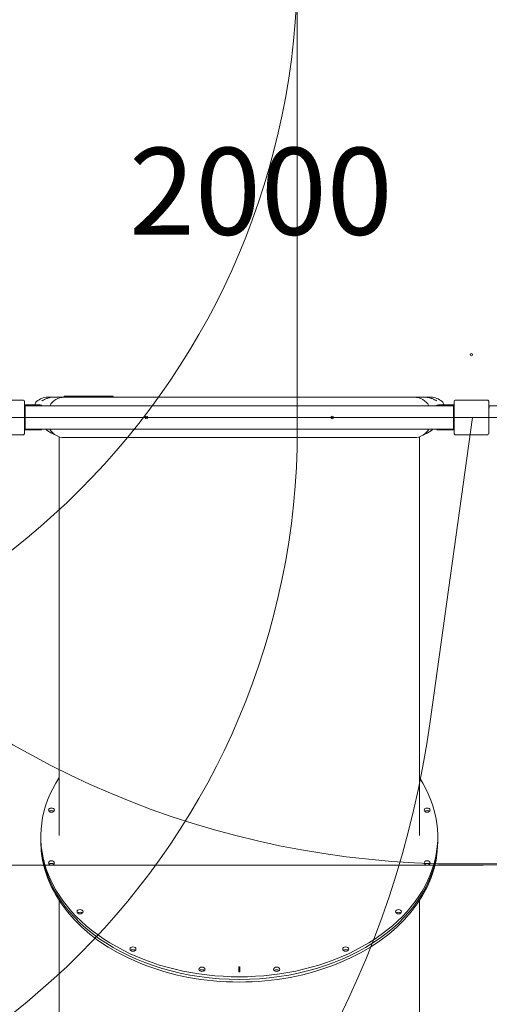
# Model space of a CAD drawing. Units: millimetres. Extents: x 5244 to 25547, y 2570 to 18908.
# Drawn here: x 11146 to 12158, y 7622 to 9744 of the extents above; entities that cross this region are included whole.
import ezdxf

# ---------------------------------------------------------------- set-up
doc = ezdxf.new("R2010")
doc.units = ezdxf.units.MM
doc.header["$LTSCALE"] = 75
for name, color, linetype, lineweight in [('Dimension (ISO)', 7, 'Continuous', 18), ('Symbol (ISO)', 7, 'Continuous', 25), ('Visible (ISO)', 7, 'Continuous', 18)]:
    doc.layers.add(name, color=color, linetype=linetype, lineweight=lineweight)
doc.layers.add('Fall Zone', color=5, linetype='Continuous', lineweight=20, true_color=0x0000ff)
doc.styles.add('Note Text (ISO)', font='tahoma.ttf')
doc.dimstyles.new('Aplay Dimension Styles M', dxfattribs={"dimscale": 75, "dimtxt": 2.5, "dimasz": 2.5, "dimexe": 3.175, "dimexo": 2, "dimgap": 0.762, "dimtad": 1, "dimdec": 1, "dimlfac": 0.001, "dimrnd": 1e-08, "dimzin": 0, "dimdsep": 46, "dimtxsty": 'Note Text (ISO)', "dimcen": 0.09, "dimdle": 10, "dimclrd": 256, "dimclre": 256, "dimclrt": 7, "dimadec": 0, "dimazin": 0, "dimtfac": 1.40208, "dimtofl": 0, "dimtmove": 0, "dimatfit": 3, "dimfxl": 1, "dimtolj": 1, "dimtzin": 0, "dimlwd": -1, "dimlwe": -1, "dimarcsym": 0})

# ---------------------------------------------------------------- blocks, each defined once
blk = doc.blocks.new('*D47')
at = {"layer": 'Defpoints', "color": 0, "transparency": 16777216}
for p in [(5493.4, 18908.4), (14451.1, 18908.4), (11193.4, 3366.6)]:
    blk.add_point(p, dxfattribs=at)
at = {"layer": 'Dimension (ISO)', "transparency": 16777216}
for p, q in [((14301.1, 18908.4), (5255.2, 18908.4)), ((5493.4, 3554.1), (5493.4, 18720.9)), ((11043.4, 3366.6), (5255.2, 3366.6))]:
    blk.add_line(p, q, dxfattribs=at)
for points in [[(5462.1, 18720.9), (5524.6, 18720.9), (5493.4, 18908.4)], [(5462.1, 3554.1), (5524.6, 3554.1), (5493.4, 3366.6)]]:
    blk.add_solid(points, dxfattribs=at)
at = {"layer": 'Dimension (ISO)', "color": 7, "transparency": 16777216, "insert": (5244.2, 11137.5), "char_height": 187.5, "attachment_point": 2, "rotation": 90, "style": 'Note Text (ISO)'}
blk.add_mtext('\\A1;15.5 m', dxfattribs=at)
blk = doc.blocks.new('*D48')
at = {"layer": 'Defpoints', "color": 0, "transparency": 16777216}
for p in [(5952.7, 11859.7), (25547.3, 9264.6), (5952.7, 2876.6)]:
    blk.add_point(p, dxfattribs=at)
at = {"layer": 'Dimension (ISO)', "transparency": 16777216}
for p, q in [((5952.7, 11709.7), (5952.7, 2638.5)), ((25547.3, 9114.6), (25547.3, 2638.5)), ((25359.8, 2876.6), (6140.2, 2876.6))]:
    blk.add_line(p, q, dxfattribs=at)
for points in [[(6140.2, 2907.9), (6140.2, 2845.4), (5952.7, 2876.6)], [(25359.8, 2907.9), (25359.8, 2845.4), (25547.3, 2876.6)]]:
    blk.add_solid(points, dxfattribs=at)
at = {"layer": 'Dimension (ISO)', "color": 7, "transparency": 16777216, "insert": (15750, 3129), "char_height": 187.5, "attachment_point": 2, "style": 'Note Text (ISO)'}
blk.add_mtext('\\A1;19.6 m', dxfattribs=at)

msp = doc.modelspace()

# ---------------------------------------------------------------- linework, layer by layer
at = {"layer": 'Fall Zone'}
for p, q in [((11744.37, 9911.62), (11744.37, 8861.62)), ((9119.37, 8886.62), (12121.37, 8886.62)), ((12121.37, 8886.62), (12030.51, 8231.2)), ((12144.37, 7921.62), (11094.37, 7921.62)), ((13141.87, 7924.12), (12096.87, 7924.12))]:
    msp.add_line(p, q, dxfattribs=at)
at = {"layer": 'Fall Zone', "color": 11, "true_color": 0xff8040}
msp.add_line((9593.37, 8886.62), (13645.37, 8886.62), dxfattribs=at)
at = {"layer": 'Fall Zone'}
for centre, radius, start, end in [((10144.37, 9861.62), 1600, 270, 0), ((12096.87, 9864.12), 1940, 180, 270), ((12144.37, 9861.62), 1940, 270, 0), ((10144.37, 8861.62), 1600, 270, 0), ((12094.37, 8861.62), 1940, 180, 270), ((12144.37, 8861.62), 1940, 270, 0), ((9950.41, 8519.55), 2100, 270, 352.10755)]:
    msp.add_arc(centre, radius, start, end, dxfattribs=at)
at = {"layer": 'Visible (ISO)'}
for p, q in [((11152.87, 8924.12), (11085.87, 8924.12)), ((11152.87, 8924.12), (11153.87, 8924.12)), ((11156.87, 8921.12), (11156.87, 8920.12)), ((11156.87, 8853.12), (11156.87, 8920.12)), ((11156.87, 8913.62), (11190.37, 8913.62)), ((11211.37, 8930.12), (11206.87, 8930.12)), ((11242.37, 8930.12), (11219.18, 8930.12)), ((11242.37, 8932.62), (11242.37, 8932.07)), ((11242.37, 8932.62), (11250.37, 8932.62)), ((11278.87, 8930.12), (11242.37, 8930.12)), ((11339.37, 8932.62), (11250.37, 8932.62)), ((11959.87, 8930.12), (11278.87, 8930.12)), ((11339.37, 8932.62), (11347.37, 8932.62)), ((11347.37, 8932.62), (11347.37, 8930.12)), ((11996.37, 8930.12), (11959.87, 8930.12)), ((12019.57, 8930.12), (11996.37, 8930.12)), ((12031.87, 8930.12), (12027.37, 8930.12)), ((12081.87, 8913.62), (12048.37, 8913.62)), ((12081.87, 8920.12), (12081.87, 8921.12)), ((12081.87, 8920.12), (12081.87, 8853.12)), ((12084.87, 8924.12), (12085.87, 8924.12)), ((12152.87, 8924.12), (12085.87, 8924.12)), ((12152.87, 8924.12), (12153.87, 8924.12)), ((12156.87, 8921.12), (12156.87, 8920.12)), ((12156.87, 8853.12), (12156.87, 8920.12)), ((11157.87, 8911.62), (12080.87, 8911.62)), ((11157.87, 8911.62), (11157.87, 8906.62)), ((11157.87, 8866.62), (11157.87, 8906.62)), ((12080.87, 8906.62), (12080.87, 8911.62)), ((12080.87, 8906.62), (12080.87, 8866.62)), ((12157.87, 8911.62), (13080.87, 8911.62)), ((12157.87, 8911.62), (12157.87, 8906.62)), ((11156.97, 8886.67), (11156.87, 8886.67)), ((11156.97, 8886.57), (11156.87, 8886.57)), ((11156.97, 8886.67), (11156.97, 8886.57)), ((12081.77, 8886.67), (12081.77, 8886.57)), ((12081.87, 8886.67), (12081.77, 8886.67)), ((12081.87, 8886.57), (12081.77, 8886.57)), ((12156.97, 8886.67), (12156.87, 8886.67)), ((12156.97, 8886.57), (12156.87, 8886.57)), ((12156.97, 8886.67), (12156.97, 8886.57)), ((11156.87, 8859.62), (11190.37, 8859.62)), ((11157.87, 8866.62), (11157.87, 8861.62)), ((11157.87, 8861.62), (12080.87, 8861.62)), ((12081.87, 8859.62), (12048.37, 8859.62)), ((12080.87, 8861.62), (12080.87, 8866.62)), ((12156.87, 8861.62), (12157.87, 8861.62)), ((11085.87, 8849.12), (11152.87, 8849.12)), ((11231.37, 8844.84), (11231.37, 7985.37)), ((11242.37, 8843.12), (11278.87, 8843.12)), ((11959.87, 8843.12), (11278.87, 8843.12)), ((11959.87, 8843.12), (11996.37, 8843.12)), ((12007.37, 7985.37), (12007.37, 8844.84)), ((12085.87, 8849.12), (12152.87, 8849.12)), ((11191.87, 7977.56), (11191.87, 7983.22)), ((12046.87, 7977.56), (12046.87, 7983.22)), ((11191.87, 7977.56), (11191.87, 7971.9)), ((12046.87, 7977.56), (12046.87, 7971.9)), ((11231.37, 7844.99), (11231.37, 7278.23)), ((12007.37, 7844.99), (12007.37, 7278.23)), ((11618.37, 7702.44), (11620.37, 7702.44)), ((11618.37, 7691.84), (11618.37, 7702.44)), ((11618.37, 7701.03), (11620.37, 7701.03)), ((11620.37, 7691.84), (11618.37, 7691.84)), ((11620.37, 7702.44), (11620.37, 7691.84))]:
    msp.add_line(p, q, dxfattribs=at)
for centre, radius in [((12119.37, 9021.62), 2.5), ((12119.37, 9021.62), 2.5), ((11419.37, 8886.62), 3), ((11819.37, 8886.62), 3)]:
    msp.add_circle(centre, radius, dxfattribs=at)
for centre, radius, start, end in [((11152.87, 8920.12), 4, 0, 90), ((11153.87, 8921.12), 3, 0, 90), ((11189.37, 8913.35), 10, 132.30499, 178.44643), ((11206.87, 8894.12), 36, 90, 132.30499), ((11190.37, 8907.12), 6.5, 43.81306, 90), ((11242.37, 8894.12), 36, 90, 150.9147), ((11240.37, 8932.07), 2, 283.17814, 0), ((11996.37, 8894.12), 36, 29.0853, 90), ((12031.87, 8894.12), 36, 47.69501, 90), ((12048.37, 8907.12), 6.5, 90, 136.18694), ((12049.37, 8913.35), 10, 1.55357, 47.69501), ((12084.87, 8921.12), 3, 90, 180), ((12085.87, 8920.12), 4, 90, 180), ((12152.87, 8920.12), 4, 0, 90), ((12153.87, 8921.12), 3, 0, 90), ((11152.87, 8853.12), 4, 270, 0), ((11190.37, 8866.12), 6.5, 270, 316.18694), ((11242.37, 8879.12), 36, 209.0853, 270), ((11996.37, 8879.12), 36, 270, 330.9147), ((12048.37, 8866.12), 6.5, 223.81306, 270), ((12085.87, 8853.12), 4, 180, 270), ((12152.87, 8853.12), 4, 270, 0)]:
    msp.add_arc(centre, radius, start, end, dxfattribs=at)
for centre, major_axis, start_param, end_param in [((11619.37, 7983.22), (427.5, 0), 2.7083336, 6.7164443), ((11214.8, 8034.47), (-6.5, 0), 3.8044665, 5.6203115), ((11214.8, 8034.47), (6.5, 0), 0.6628738, 2.4787188), ((12023.95, 8034.47), (-6.5, 0), 3.8044665, 5.6203115), ((12023.95, 8034.47), (6.5, 0), 0.6628738, 2.4787188), ((11619.37, 7977.56), (427.5, 0), 3.1415927, 6.2831853), ((11619.37, 7977.56), (427.5, 0), 3.1415927, 6.2831853), ((11619.37, 7971.9), (-427.5, 0), 0, 3.1415927), ((11214.8, 7920.66), (-6.5, 0), 3.8044665, 5.6203115), ((11214.8, 7920.66), (6.5, 0), 0.6628738, 2.4787188), ((12023.95, 7920.66), (-6.5, 0), 3.8044665, 5.6203115), ((12023.95, 7920.66), (6.5, 0), 0.6628738, 2.4787188), ((11276.39, 7815.51), (-6.5, 0), 3.8044665, 5.6203115), ((11276.39, 7815.51), (6.5, 0), 0.6628738, 2.4787188), ((11962.35, 7815.51), (-6.5, 0), 3.8044665, 5.6203115), ((11962.35, 7815.51), (6.5, 0), 0.6628738, 2.4787188), ((11390.2, 7735.04), (-6.5, 0), 3.8044665, 5.6203115), ((11390.2, 7735.04), (6.5, 0), 0.6628738, 2.4787188), ((11848.55, 7735.04), (-6.5, 0), 3.8044665, 5.6203115), ((11848.55, 7735.04), (6.5, 0), 0.6628738, 2.4787188), ((11538.9, 7691.48), (-6.5, 0), 3.8044665, 5.6203115), ((11538.9, 7691.48), (6.5, 0), 0.6628738, 2.4787188), ((11699.85, 7691.48), (-6.5, 0), 3.8044665, 5.6203115), ((11699.85, 7691.48), (6.5, 0), 0.6628738, 2.4787188)]:
    msp.add_ellipse(centre, major_axis=major_axis, ratio=0.7071068, start_param=start_param, end_param=end_param, dxfattribs=at)
for centre in [(11214.8, 8040.12), (12023.95, 8040.12), (11214.8, 7926.31), (12023.95, 7926.31), (11276.39, 7821.17), (11962.35, 7821.17), (11390.2, 7740.69), (11848.55, 7740.69), (11538.9, 7697.14), (11699.85, 7697.14)]:
    msp.add_ellipse(centre, major_axis=(-6.5, 0), ratio=0.7071068, dxfattribs=at)
for points, knots in [([(11194.32, 8922.7), (11194.32, 8922.7), (11194.34, 8922.71), (11194.41, 8922.73), (11194.56, 8922.79), (11195.01, 8922.99), (11195.34, 8923.15), (11195.74, 8923.34)], [-4.5924188, -4.5924188, -4.5924188, -4.5924188, -4.54864969, -4.54864969, -4.40704605, -4.40704605, -4.22655443, -4.22655443, -4.22655443, -4.22655443]), ([(11219.18, 8930.12), (11216.89, 8930.12), (11214.56, 8929.89), (11209.97, 8929.05), (11207.73, 8928.42), (11203.36, 8926.92), (11201.32, 8926.04), (11197.88, 8924.42), (11196.46, 8923.69), (11195.18, 8923.07), (11194.92, 8922.95), (11194.58, 8922.8), (11194.47, 8922.76), (11194.35, 8922.71), (11194.33, 8922.7), (11194.33, 8922.7)], [-7.2037465, -7.2037465, -7.2037465, -7.2037465, -6.760151, -6.760151, -6.2930203, -6.2930203, -5.7776972, -5.7776972, -5.2909604, -5.2909604, -5.1457764, -5.1457764, -5.0393616, -5.0393616, -4.9679475, -4.9679475, -4.9679475, -4.9679475]), ([(11215.28, 8929.91), (11214.22, 8930.02), (11213.15, 8930.09), (11211.85, 8930.12), (11211.61, 8930.12), (11211.37, 8930.12)], [2.10578618, 2.10578618, 2.10578618, 2.10578618, 2.30977535, 2.30977535, 2.35570752, 2.35570752, 2.35570752, 2.35570752]), ([(11215.28, 8929.91), (11216.4, 8930.03), (11217.52, 8930.1), (11218.82, 8930.12), (11219, 8930.12), (11219.18, 8930.12)], [-2.60741693, -2.60741693, -2.60741693, -2.60741693, -2.39107018, -2.39107018, -2.35612698, -2.35612698, -2.35612698, -2.35612698]), ([(11347.88, 8930.12), (11347.82, 8930.17), (11347.76, 8930.23), (11347.58, 8930.47), (11347.46, 8930.71), (11347.38, 8931.07), (11347.37, 8931.17), (11347.37, 8931.27)], [1.38231563, 1.38231563, 1.38231563, 1.38231563, 1.42863633, 1.42863633, 1.52624526, 1.52624526, 1.56857777, 1.56857777, 1.56857777, 1.56857777]), ([(12044.42, 8922.7), (12044.42, 8922.7), (12044.41, 8922.71), (12044.33, 8922.73), (12044.19, 8922.79), (12043.69, 8923.01), (12043.26, 8923.22), (12041.99, 8923.84), (12041.04, 8924.32), (12038.45, 8925.57), (12036.66, 8926.38), (12032.49, 8927.97), (12030.02, 8928.74), (12025.04, 8929.78), (12022.56, 8930.08), (12019.93, 8930.12), (12019.75, 8930.12), (12019.57, 8930.12)], [-4.5924188, -4.5924188, -4.5924188, -4.5924188, -4.5486497, -4.5486497, -4.407046, -4.407046, -4.1890145, -4.1890145, -3.8583764, -3.8583764, -3.3910967, -3.3910967, -2.8653938, -2.8653938, -2.3910702, -2.3910702, -2.356127, -2.356127, -2.356127, -2.356127]), ([(12023.47, 8929.91), (12024.53, 8930.02), (12025.59, 8930.09), (12026.89, 8930.12), (12027.13, 8930.12), (12027.37, 8930.12)], [2.10566357, 2.10566357, 2.10566357, 2.10566357, 2.30977535, 2.30977535, 2.35570752, 2.35570752, 2.35570752, 2.35570752]), ([(11201.34, 8861.62), (11202.17, 8860.95), (11203.03, 8860.27), (11205.82, 8858.18), (11207.85, 8856.79), (11210.02, 8855.43)], [4.2830353, 4.2830353, 4.2830353, 4.2830353, 4.7633691, 4.7633691, 5.7912181, 5.7912181, 5.7912181, 5.7912181]), ([(11210.02, 8855.43), (11210.2, 8855.32), (11210.38, 8855.21), (11210.74, 8854.98), (11210.92, 8854.87), (11211.28, 8854.65), (11211.46, 8854.54), (11211.82, 8854.32), (11212.01, 8854.21), (11212.37, 8853.99), (11212.55, 8853.88), (11212.74, 8853.77)], [0, 0, 0, 0, 0.08571876, 0.08571876, 0.17143752, 0.17143752, 0.25715628, 0.25715628, 0.34287504, 0.34287504, 0.42859379, 0.42859379, 0.42859379, 0.42859379]), ([(11212.74, 8853.77), (11212.86, 8853.69), (11212.99, 8853.62), (11213.26, 8853.47), (11213.41, 8853.4), (11213.71, 8853.25), (11213.87, 8853.18), (11214.23, 8853.04), (11214.42, 8852.97), (11214.85, 8852.84), (11215.1, 8852.77), (11215.38, 8852.72)], [0, 0, 0, 0, 0.04123408, 0.04123408, 0.08246817, 0.08246817, 0.12370225, 0.12370225, 0.16493634, 0.16493634, 0.20617042, 0.20617042, 0.20617042, 0.20617042]), ([(11221.93, 8849.49), (11221.4, 8849.86), (11220.88, 8850.2), (11219.87, 8850.82), (11219.39, 8851.11), (11218.45, 8851.61), (11218, 8851.83), (11217.15, 8852.21), (11216.75, 8852.36), (11216.01, 8852.59), (11215.68, 8852.67), (11215.38, 8852.72)], [-2.6281393, -2.6281393, -2.6281393, -2.6281393, -2.1920981, -2.1920981, -1.7560569, -1.7560569, -1.3200157, -1.3200157, -0.8839745, -0.8839745, -0.4479334, -0.4479334, -0.4479334, -0.4479334]), ([(12016.82, 8849.49), (12017.35, 8849.86), (12017.86, 8850.2), (12018.87, 8850.82), (12019.36, 8851.11), (12020.3, 8851.61), (12020.75, 8851.83), (12021.6, 8852.21), (12022, 8852.36), (12022.73, 8852.59), (12023.07, 8852.67), (12023.36, 8852.72)], [0, 0, 0, 0, 0.4360412, 0.4360412, 0.8720824, 0.8720824, 1.3081236, 1.3081236, 1.7441648, 1.7441648, 2.180206, 2.180206, 2.180206, 2.180206]), ([(12026.01, 8853.77), (12025.88, 8853.69), (12025.75, 8853.62), (12025.48, 8853.47), (12025.34, 8853.4), (12025.03, 8853.25), (12024.87, 8853.18), (12024.52, 8853.04), (12024.33, 8852.97), (12023.89, 8852.84), (12023.65, 8852.77), (12023.36, 8852.72)], [-0.25145611, -0.25145611, -0.25145611, -0.25145611, -0.21022203, -0.21022203, -0.16898794, -0.16898794, -0.12775386, -0.12775386, -0.08651977, -0.08651977, -0.04528569, -0.04528569, -0.04528569, -0.04528569]), ([(12028.72, 8855.43), (12028.55, 8855.32), (12028.37, 8855.21), (12028.01, 8854.98), (12027.83, 8854.87), (12027.47, 8854.65), (12027.29, 8854.54), (12026.92, 8854.32), (12026.74, 8854.21), (12026.38, 8853.99), (12026.19, 8853.88), (12026.01, 8853.77)], [-2.47835143, -2.47835143, -2.47835143, -2.47835143, -2.39263267, -2.39263267, -2.30691391, -2.30691391, -2.22119516, -2.22119516, -2.1354764, -2.1354764, -2.04975764, -2.04975764, -2.04975764, -2.04975764]), ([(12028.72, 8855.43), (12030.9, 8856.79), (12032.93, 8858.18), (12035.72, 8860.27), (12036.58, 8860.95), (12037.41, 8861.62)], [0, 0, 0, 0, 1.0278491, 1.0278491, 1.5081827, 1.5081827, 1.5081827, 1.5081827])]:
    msp.add_open_spline(points, degree=3, knots=knots, dxfattribs=at)
for points in [[(11211.37, 8930.12), (11212.67, 8930.12), (11213.98, 8930.05), (11215.27, 8929.91)], [(12019.57, 8930.12), (12020.87, 8930.12), (12022.17, 8930.05), (12023.47, 8929.91)], [(12027.37, 8930.12), (12026.08, 8930.12), (12024.77, 8930.05), (12023.47, 8929.91)]]:
    msp.add_open_spline(points, degree=3, dxfattribs=at)

# ---------------------------------------------------------------- texts
at = {"layer": 'Symbol (ISO)', "color": 7, "insert": (11665.8, 9467.82), "char_height": 187.5, "width": 562.8039, "attachment_point": 2, "style": 'Note Text (ISO)'}
msp.add_mtext('\\fTahoma|b0|i0;2000', dxfattribs=at)

# ---------------------------------------------------------------- dimensions: what is measured, and where the dimension line sits
at = {"layer": 'Dimension (ISO)'}
for base, p1, p2, angle, picture, middle in [((5493.37, 18908.38), (11193.37, 3366.62), (14451.14, 18908.38), 90, '*D47', (5493.37, 11137.5)), ((5952.74, 2876.63), (25547.26, 9264.59), (5952.74, 11859.72), 180, '*D48', (15750, 2876.63))]:
    dim = msp.add_linear_dim(base=base, p1=p1, p2=p2, angle=angle, text='<> m', dimstyle='Aplay Dimension Styles M', override={"dimgap": 0.762, "dimdec": 1, "dimlfac": 0.001, "dimpost": '', "dimtol": 0, "dimlim": 0, "dimtp": 0, "dimtm": 0, "dimtdec": 2, "dimatfit": 1}, dxfattribs=at)
    dim.commit()
    dim.dimension.update_dxf_attribs({"geometry": picture, "text_midpoint": middle, "dimtype": 160})

doc.saveas('drawing.dxf')
